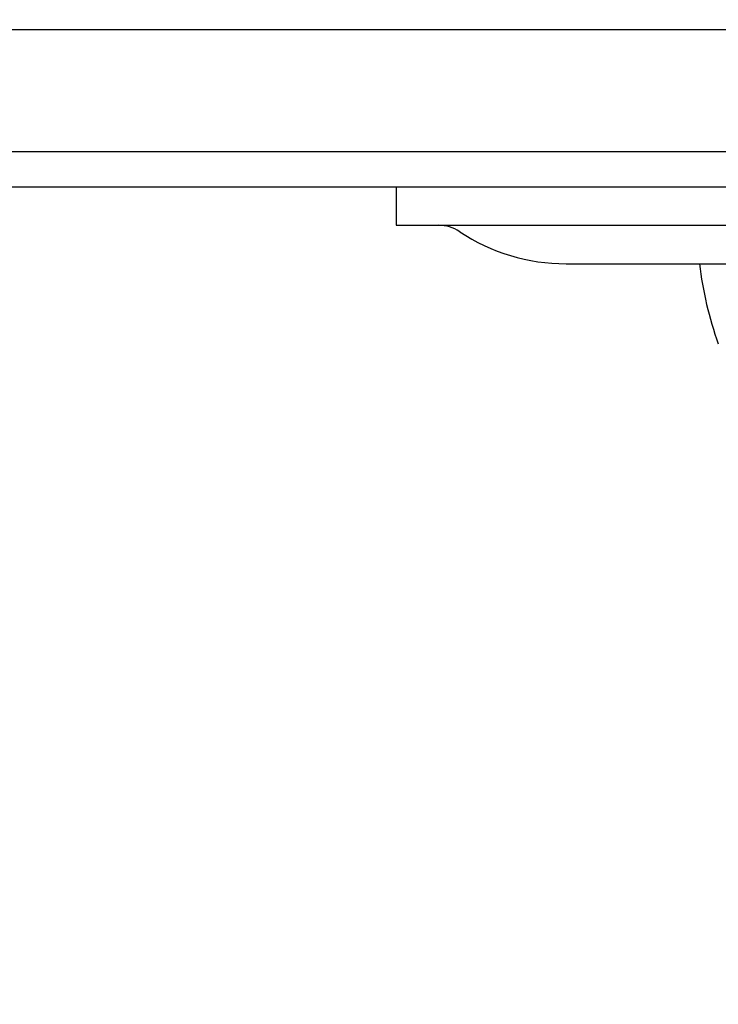
# Model space of a CAD drawing. Units: millimetres. Extents: x -5007 to 6692, y -5167 to 6314.
# Drawn here: x 1833 to 1888, y -81 to -4 of the extents above; entities that cross this region are included whole.
import ezdxf

# ---------------------------------------------------------------- set-up
doc = ezdxf.new("R2010")
doc.units = ezdxf.units.MM
doc.header["$LTSCALE"] = 0.2
doc.header["$MEASUREMENT"] = 0
doc.header["$PDMODE"] = 1
doc.layers.add('HAGS-Dim Plan', color=7, linetype='Continuous', lineweight=100)
doc.layers.add('HAGS-Plan', color=7, linetype='Continuous')
doc.styles.get("Standard").update_dxf_attribs({"font": 'g13f12d.shx', "height": 300})
doc.dimstyles.new('HAGS - Dim Plan', dxfattribs={"dimtxt": 300, "dimasz": 200, "dimexe": 0.18, "dimexo": 0.0625, "dimgap": 150, "dimtad": 0, "dimlfac": 0.001, "dimrnd": 0.05, "dimzin": 1, "dimdsep": 46, "dimtxsty": 'Standard', "dimblk": 'HAGS - Dim Plan arrow', "dimcen": 0.1, "dimse1": 1, "dimse2": 1, "dimclrd": 1, "dimadec": 0, "dimazin": 0, "dimtfac": 1, "dimtofl": 0, "dimtmove": 0, "dimatfit": 3, "dimfxl": 1, "dimtolj": 1, "dimtzin": 0, "dimarcsym": 0})

# ---------------------------------------------------------------- blocks, each defined once
blk = doc.blocks.new('HAGS - Dim Plan arrow')
at = {"color": 1, "lineweight": 0}
blk.add_lwpolyline([(0, 0, 0, 0.35, 0), (-1, 0, 0.015, 0.015, 0)], format="xyseb", dxfattribs=at)
blk = doc.blocks.new('*D3')
at = {"layer": 'Defpoints', "color": 0, "transparency": 16777216}
for p in [(2500, 4920.025), (730, -3619.003), (6495.256, -3619.003)]:
    blk.add_point(p, dxfattribs=at)
at = {"layer": 'HAGS-Dim Plan', "color": 1, "lineweight": -2, "transparency": 16777216}
for p, q in [((6495.256, 4720.025), (6495.256, 1255.948)), ((6495.256, -3419.003), (6495.256, 45.075))]:
    blk.add_line(p, q, dxfattribs=at)
at = {"layer": 'HAGS-Dim Plan', "color": 1, "lineweight": -2, "transparency": 16777216, "xscale": 200, "yscale": 200, "zscale": 200}
for p, rotation in [((6495.256, 4920.025), 90), ((6495.256, -3619.003), 270)]:
    blk.add_blockref('HAGS - Dim Plan arrow', p, dxfattribs=dict(at, rotation=rotation))
at = {"layer": 'HAGS-Dim Plan', "color": 0, "transparency": 16777216, "insert": (6495.256, 650.511), "char_height": 300, "attachment_point": 5, "rotation": 90}
blk.add_mtext('\\A1;8.55m', dxfattribs=at)
blk = doc.blocks.new('*D4')
at = {"layer": 'Defpoints', "color": 0, "transparency": 16777216}
for p in [(2245.162, 2941.613, 2095), (5742.559, 2941.613), (727.338, -2119.003, 130.379)]:
    blk.add_point(p, dxfattribs=at)
at = {"layer": 'HAGS-Dim Plan', "color": 1, "lineweight": -2, "transparency": 16777216}
for p, q in [((5742.559, 2741.613), (5742.559, 1016.741)), ((5742.559, -1919.003), (5742.559, -194.132))]:
    blk.add_line(p, q, dxfattribs=at)
at = {"layer": 'HAGS-Dim Plan', "color": 1, "lineweight": -2, "transparency": 16777216, "xscale": 200, "yscale": 200, "zscale": 200}
for p, rotation in [((5742.559, 2941.613), 90), ((5742.559, -2119.003), 270)]:
    blk.add_blockref('HAGS - Dim Plan arrow', p, dxfattribs=dict(at, rotation=rotation))
at = {"layer": 'HAGS-Dim Plan', "color": 0, "transparency": 16777216, "insert": (5742.559, 411.305), "char_height": 300, "attachment_point": 5, "rotation": 90}
blk.add_mtext('\\A1;5.05m', dxfattribs=at)

msp = doc.modelspace()

# ---------------------------------------------------------------- linework, layer by layer
at = {"layer": 'HAGS-Plan'}
for p, q in [((1792.166, -4.535), (1941.175, -4.535)), ((1792.166, -4.535), (1941.175, -4.535)), ((1942.013, -14.08), (1792.166, -14.08)), ((1942.013, -14.08), (1792.166, -14.08)), ((1791.689, -16.807), (1929.887, -16.807)), ((1862.714, -16.807), (1862.714, -19.807)), ((1862.714, -19.807), (1885.514, -19.807)), ((1885.514, -19.807), (1941.352, -19.807)), ((1875.971, -22.807), (1899.714, -22.807))]:
    msp.add_line(p, q, dxfattribs=at)
for centre, radius, start, end in [((1866.021, -22.807), 3, 56.44269, 90), ((1875.971, -7.807), 15, 236.44269, 270), ((1913.214, -19.807), 27, 186.37937, 200)]:
    msp.add_arc(centre, radius, start, end, dxfattribs=at)

# ---------------------------------------------------------------- dimensions: what is measured, and where the dimension line sits
at = {"layer": 'HAGS-Dim Plan'}
for base, p1, p2, picture, middle in [((6495.256, -3619.003), (2500, 4920.025), (730, -3619.003), '*D3', (6495.256, 650.511)), ((5742.559, 2941.613), (727.338, -2119.003, 130.379), (2245.162, 2941.613, 2095), '*D4', (5742.559, 411.305))]:
    dim = msp.add_linear_dim(base=base, p1=p1, p2=p2, angle=90, dimstyle='HAGS - Dim Plan', override={"dimpost": 'm'}, dxfattribs=at)
    dim.commit()
    dim.dimension.update_dxf_attribs({"geometry": picture, "text_midpoint": middle})

doc.saveas('drawing.dxf')
